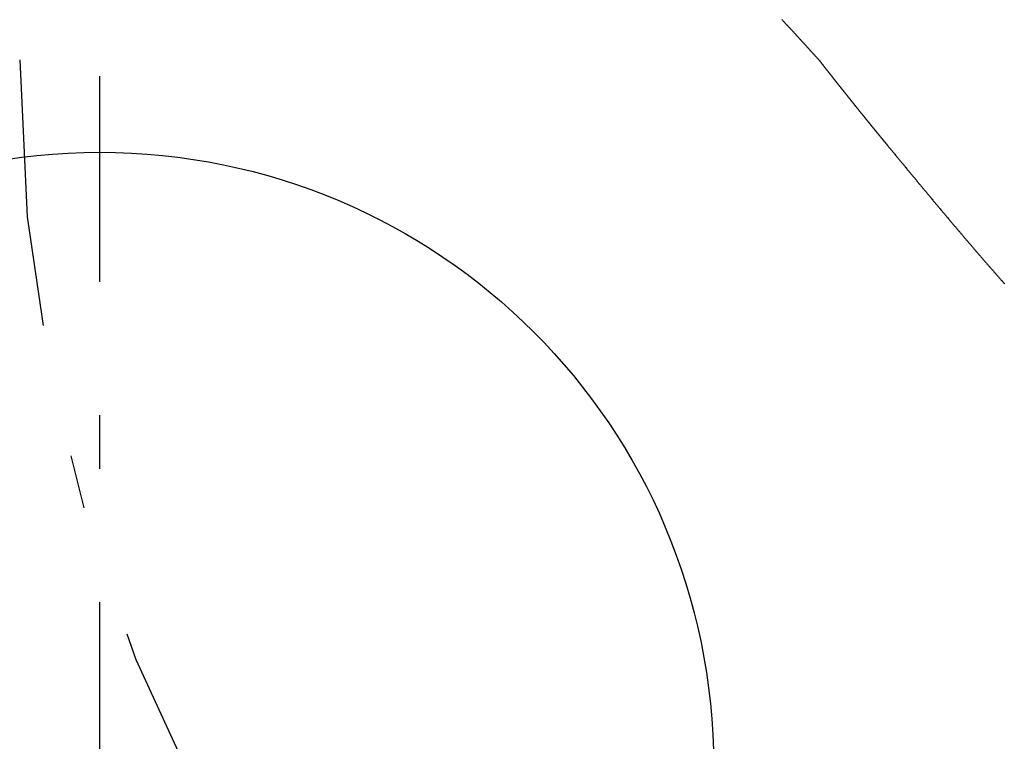
# Model space of a CAD drawing. Units: inches. Extents: x 11 to 407, y 4 to 292.
# Drawn here: x 25 to 27, y 167 to 169 of the extents above; entities that cross this region are included whole.
import ezdxf

# ---------------------------------------------------------------- set-up
doc = ezdxf.new("R2010")
doc.units = ezdxf.units.IN
doc.header["$MEASUREMENT"] = 0
doc.linetypes.add('DASHDOT', pattern=[1, 0.5, -0.25, 0, -0.25])
doc.layers.add('M1', color=7, linetype='Continuous')

msp = doc.modelspace()

# ---------------------------------------------------------------- linework, layer by layer
at = {"layer": 'M1'}
for p, q in [((26.7016, 168.5913), (26.7026, 168.5903)), ((26.7026, 168.5903), (26.7035, 168.5893)), ((26.7035, 168.5893), (26.7045, 168.5883)), ((26.7045, 168.5883), (26.7055, 168.5873)), ((26.7055, 168.5873), (26.7064, 168.5862)), ((26.7064, 168.5862), (26.7074, 168.5852)), ((26.7074, 168.5852), (26.7083, 168.5842)), ((26.7083, 168.5842), (26.7093, 168.5832)), ((26.7093, 168.5832), (26.7102, 168.5821)), ((26.7102, 168.5821), (26.7112, 168.5811)), ((26.7112, 168.5811), (26.7121, 168.5801)), ((26.7121, 168.5801), (26.7131, 168.5791)), ((26.7131, 168.5791), (26.7141, 168.578)), ((26.7141, 168.578), (26.715, 168.577)), ((26.715, 168.577), (26.716, 168.576)), ((26.716, 168.576), (26.7169, 168.575)), ((26.7169, 168.575), (26.7179, 168.574)), ((26.7179, 168.574), (26.7188, 168.5729)), ((26.7188, 168.5729), (26.7198, 168.5719)), ((26.7198, 168.5719), (26.7207, 168.5709)), ((26.7207, 168.5709), (26.7217, 168.5699)), ((26.7217, 168.5699), (26.7226, 168.5688)), ((26.7226, 168.5688), (26.7236, 168.5678)), ((26.7236, 168.5678), (26.7245, 168.5668)), ((26.7245, 168.5668), (26.7254, 168.5658)), ((26.7254, 168.5658), (26.7264, 168.5647)), ((26.7264, 168.5647), (26.7273, 168.5637)), ((26.7273, 168.5637), (26.7283, 168.5627)), ((26.7283, 168.5627), (26.7292, 168.5617)), ((26.7292, 168.5617), (26.7302, 168.5607)), ((26.7302, 168.5607), (26.7311, 168.5596)), ((26.7311, 168.5596), (26.7321, 168.5586)), ((26.7321, 168.5586), (26.733, 168.5576)), ((26.733, 168.5576), (26.7339, 168.5566)), ((26.7339, 168.5566), (26.7349, 168.5555)), ((26.7349, 168.5555), (26.7358, 168.5545)), ((26.7358, 168.5545), (26.7368, 168.5535)), ((26.7368, 168.5535), (26.7377, 168.5525)), ((26.7377, 168.5525), (26.7387, 168.5514)), ((26.7387, 168.5514), (26.7396, 168.5504)), ((26.7396, 168.5504), (26.7405, 168.5494)), ((26.7405, 168.5494), (26.7415, 168.5484)), ((26.7415, 168.5484), (26.7424, 168.5473)), ((26.7424, 168.5473), (26.7434, 168.5463)), ((26.7434, 168.5463), (26.7443, 168.5453)), ((26.7443, 168.5453), (26.7452, 168.5443)), ((26.7452, 168.5443), (26.7462, 168.5432)), ((26.7462, 168.5432), (26.7471, 168.5422)), ((26.7471, 168.5422), (26.748, 168.5412)), ((26.748, 168.5412), (26.749, 168.5401)), ((26.749, 168.5401), (26.7499, 168.5391)), ((26.7499, 168.5391), (26.7509, 168.5381)), ((26.7509, 168.5381), (26.7518, 168.537)), ((26.7518, 168.537), (26.7527, 168.536)), ((26.7527, 168.536), (26.7537, 168.535)), ((26.7537, 168.535), (26.7546, 168.534)), ((26.7546, 168.534), (26.7555, 168.5329)), ((26.7555, 168.5329), (26.7565, 168.5319)), ((26.7565, 168.5319), (26.7574, 168.5309)), ((26.7574, 168.5309), (26.7584, 168.5298)), ((26.7584, 168.5298), (26.7593, 168.5288)), ((26.7593, 168.5288), (26.7602, 168.5278)), ((26.7602, 168.5278), (26.7612, 168.5267)), ((26.7612, 168.5267), (26.7621, 168.5257)), ((26.7621, 168.5257), (26.763, 168.5247)), ((26.763, 168.5247), (26.764, 168.5236)), ((26.764, 168.5236), (26.7649, 168.5226)), ((26.7649, 168.5226), (26.7658, 168.5216)), ((26.7658, 168.5216), (26.7668, 168.5205)), ((26.7668, 168.5205), (26.7677, 168.5195)), ((26.7677, 168.5195), (26.7687, 168.5185)), ((26.7687, 168.5185), (26.7696, 168.5174)), ((26.7696, 168.5174), (26.7705, 168.5164)), ((26.7705, 168.5164), (26.7715, 168.5154)), ((26.7715, 168.5154), (26.7718, 168.5149)), ((26.7718, 168.5149), (26.7722, 168.5145)), ((26.7722, 168.5145), (26.7725, 168.514)), ((26.7725, 168.514), (26.7729, 168.5136)), ((26.7729, 168.5136), (26.7732, 168.5131)), ((26.7732, 168.5131), (26.7736, 168.5126)), ((26.7736, 168.5126), (26.7739, 168.5122)), ((26.7739, 168.5122), (26.7743, 168.5117)), ((26.7743, 168.5117), (26.7747, 168.5113)), ((26.7747, 168.5113), (26.775, 168.5108)), ((26.775, 168.5108), (26.7754, 168.5104)), ((26.7754, 168.5104), (26.7757, 168.5099)), ((26.7757, 168.5099), (26.7761, 168.5095)), ((26.7761, 168.5095), (26.7764, 168.509)), ((26.7764, 168.509), (26.7768, 168.5086)), ((26.7768, 168.5086), (26.7771, 168.5081)), ((26.7771, 168.5081), (26.7775, 168.5076)), ((26.7775, 168.5076), (26.7779, 168.5072)), ((26.7779, 168.5072), (26.7782, 168.5067)), ((26.7782, 168.5067), (26.7786, 168.5063)), ((26.7786, 168.5063), (26.7789, 168.5058)), ((26.7789, 168.5058), (26.7793, 168.5054)), ((26.7793, 168.5054), (26.7796, 168.5049)), ((26.7796, 168.5049), (26.78, 168.5045)), ((26.78, 168.5045), (26.7803, 168.504)), ((26.7803, 168.504), (26.7807, 168.5036)), ((26.7807, 168.5036), (26.7811, 168.5031)), ((26.7811, 168.5031), (26.7814, 168.5027)), ((26.7814, 168.5027), (26.7818, 168.5022)), ((26.7818, 168.5022), (26.7821, 168.5017)), ((26.7821, 168.5017), (26.7825, 168.5013)), ((26.7825, 168.5013), (26.7828, 168.5008)), ((26.7828, 168.5008), (26.7832, 168.5004)), ((26.7832, 168.5004), (26.7836, 168.4999)), ((26.7836, 168.4999), (26.7839, 168.4995)), ((26.7839, 168.4995), (26.7843, 168.499)), ((26.7843, 168.499), (26.7846, 168.4986)), ((26.7846, 168.4986), (26.785, 168.4981)), ((26.785, 168.4981), (26.7853, 168.4977)), ((26.7853, 168.4977), (26.7857, 168.4972)), ((26.7857, 168.4972), (26.786, 168.4968)), ((26.786, 168.4968), (26.7864, 168.4963)), ((26.7864, 168.4963), (26.7868, 168.4958)), ((26.7868, 168.4958), (26.7871, 168.4954)), ((26.7871, 168.4954), (26.7875, 168.4949)), ((26.7875, 168.4949), (26.7878, 168.4945)), ((26.7878, 168.4945), (26.7882, 168.494)), ((26.7882, 168.494), (26.7885, 168.4936)), ((26.7885, 168.4936), (26.7889, 168.4931)), ((26.7889, 168.4931), (26.7893, 168.4927)), ((26.7893, 168.4927), (26.7896, 168.4922)), ((26.7896, 168.4922), (26.79, 168.4918)), ((26.79, 168.4918), (26.7903, 168.4913)), ((26.7903, 168.4913), (26.7907, 168.4909)), ((26.7907, 168.4909), (26.791, 168.4904)), ((26.791, 168.4904), (26.7914, 168.49)), ((26.7914, 168.49), (26.7918, 168.4895)), ((26.7918, 168.4895), (26.7921, 168.489)), ((26.7921, 168.489), (26.7925, 168.4886)), ((26.7925, 168.4886), (26.7928, 168.4881)), ((26.7928, 168.4881), (26.7932, 168.4877)), ((26.7932, 168.4877), (26.7935, 168.4872)), ((26.7935, 168.4872), (26.7939, 168.4868)), ((26.7939, 168.4868), (26.7943, 168.4863)), ((26.7943, 168.4863), (26.7946, 168.4859)), ((26.7946, 168.4859), (26.795, 168.4854)), ((26.795, 168.4854), (26.7953, 168.485)), ((26.7953, 168.485), (26.7957, 168.4845)), ((26.7957, 168.4845), (26.796, 168.4841)), ((26.796, 168.4841), (26.7964, 168.4836)), ((26.7964, 168.4836), (26.7968, 168.4832)), ((26.7968, 168.4832), (26.7971, 168.4827)), ((26.7971, 168.4827), (26.7975, 168.4823)), ((26.7975, 168.4823), (26.7978, 168.4818)), ((26.7978, 168.4818), (26.7982, 168.4814)), ((26.7982, 168.4814), (26.7985, 168.4809)), ((26.7985, 168.4809), (26.7989, 168.4804)), ((26.7989, 168.4804), (26.7993, 168.48)), ((26.7993, 168.48), (26.7996, 168.4795)), ((26.7996, 168.4795), (26.8, 168.4791)), ((26.8, 168.4791), (26.8003, 168.4786)), ((26.8003, 168.4786), (26.8007, 168.4782)), ((26.8007, 168.4782), (26.801, 168.4777)), ((26.801, 168.4777), (26.8014, 168.4773)), ((26.8014, 168.4773), (26.8018, 168.4768)), ((26.8018, 168.4768), (26.8021, 168.4764)), ((26.8021, 168.4764), (26.8025, 168.4759)), ((26.8025, 168.4759), (26.8028, 168.4755)), ((26.8028, 168.4755), (26.8032, 168.475)), ((26.8032, 168.475), (26.8035, 168.4746)), ((26.8035, 168.4746), (26.8039, 168.4741)), ((26.8039, 168.4741), (26.8043, 168.4737)), ((26.8043, 168.4737), (26.8046, 168.4732)), ((26.8046, 168.4732), (26.805, 168.4728)), ((26.805, 168.4728), (26.8053, 168.4723)), ((26.8053, 168.4723), (26.8057, 168.4718)), ((26.8057, 168.4718), (26.8061, 168.4714)), ((26.8061, 168.4714), (26.8064, 168.4709)), ((26.8064, 168.4709), (26.8068, 168.4705)), ((26.8068, 168.4705), (26.8071, 168.47)), ((26.8071, 168.47), (26.8075, 168.4696)), ((26.8075, 168.4696), (26.8078, 168.4691)), ((26.8078, 168.4691), (26.8082, 168.4687)), ((26.8082, 168.4687), (26.8086, 168.4682)), ((26.8086, 168.4682), (26.8089, 168.4678)), ((26.8089, 168.4678), (26.8093, 168.4673)), ((26.8093, 168.4673), (26.8096, 168.4669)), ((26.8096, 168.4669), (26.81, 168.4664)), ((26.81, 168.4664), (26.8104, 168.466)), ((26.8104, 168.466), (26.8107, 168.4655)), ((26.8107, 168.4655), (26.8111, 168.4651)), ((26.8111, 168.4651), (26.8114, 168.4646)), ((26.8114, 168.4646), (26.8118, 168.4642)), ((26.8118, 168.4642), (26.8122, 168.4637)), ((26.8122, 168.4637), (26.8125, 168.4633)), ((26.8125, 168.4633), (26.8129, 168.4628)), ((26.8129, 168.4628), (26.8132, 168.4624)), ((26.8132, 168.4624), (26.8136, 168.4619)), ((26.8136, 168.4619), (26.8139, 168.4615)), ((26.8139, 168.4615), (26.8143, 168.461)), ((26.8143, 168.461), (26.8147, 168.4606)), ((26.8147, 168.4606), (26.815, 168.4601)), ((26.815, 168.4601), (26.8154, 168.4597)), ((26.8154, 168.4597), (26.8157, 168.4592)), ((26.8157, 168.4592), (26.8161, 168.4588)), ((26.8161, 168.4588), (26.8165, 168.4583)), ((26.8165, 168.4583), (26.8168, 168.4579)), ((26.8168, 168.4579), (26.8172, 168.4574)), ((26.8172, 168.4574), (26.8175, 168.457)), ((26.8175, 168.457), (26.8179, 168.4565)), ((26.8179, 168.4565), (26.8182, 168.4561)), ((26.8182, 168.4561), (26.8186, 168.4556)), ((26.8186, 168.4556), (26.819, 168.4552)), ((26.819, 168.4552), (26.8193, 168.4547)), ((26.8193, 168.4547), (26.8197, 168.4543)), ((26.8197, 168.4543), (26.82, 168.4538)), ((26.82, 168.4538), (26.8204, 168.4534)), ((26.8204, 168.4534), (26.8207, 168.4529)), ((26.8207, 168.4529), (26.8211, 168.4525)), ((26.8211, 168.4525), (26.8215, 168.452)), ((26.8215, 168.452), (26.8218, 168.4516)), ((26.8218, 168.4516), (26.8222, 168.4511)), ((26.8222, 168.4511), (26.8225, 168.4507)), ((26.8225, 168.4507), (26.8229, 168.4502)), ((26.8229, 168.4502), (26.8233, 168.4498)), ((26.8233, 168.4498), (26.8236, 168.4493)), ((26.8236, 168.4493), (26.824, 168.4489)), ((26.824, 168.4489), (26.8243, 168.4484)), ((26.8243, 168.4484), (26.8247, 168.448)), ((26.8247, 168.448), (26.8251, 168.4475)), ((26.8251, 168.4475), (26.8254, 168.4471)), ((26.8254, 168.4471), (26.8258, 168.4466)), ((26.8258, 168.4466), (26.8261, 168.4462)), ((26.8261, 168.4462), (26.8265, 168.4457)), ((26.8265, 168.4457), (26.8268, 168.4453)), ((26.8268, 168.4453), (26.8272, 168.4448)), ((26.8272, 168.4448), (26.8276, 168.4444)), ((26.8276, 168.4444), (26.8279, 168.4439)), ((26.8279, 168.4439), (26.8283, 168.4435)), ((26.8283, 168.4435), (26.8286, 168.443)), ((26.8286, 168.443), (26.829, 168.4426)), ((26.829, 168.4426), (26.8294, 168.4421)), ((26.8294, 168.4421), (26.8297, 168.4417)), ((26.8297, 168.4417), (26.8301, 168.4412)), ((26.8301, 168.4412), (26.8304, 168.4408)), ((26.8304, 168.4408), (26.8308, 168.4403)), ((26.8308, 168.4403), (26.8312, 168.4399)), ((26.8312, 168.4399), (26.8315, 168.4394)), ((26.8315, 168.4394), (26.8319, 168.439)), ((26.8319, 168.439), (26.8322, 168.4385)), ((26.8322, 168.4385), (26.8326, 168.4381)), ((26.8326, 168.4381), (26.833, 168.4376)), ((26.833, 168.4376), (26.8333, 168.4372)), ((26.8333, 168.4372), (26.8337, 168.4367)), ((26.8337, 168.4367), (26.834, 168.4363)), ((26.834, 168.4363), (26.8344, 168.4358)), ((26.8344, 168.4358), (26.8347, 168.4354)), ((26.8347, 168.4354), (26.8351, 168.435)), ((26.8351, 168.435), (26.8355, 168.4345)), ((26.8355, 168.4345), (26.8358, 168.4341)), ((26.8358, 168.4341), (26.8362, 168.4336)), ((26.8362, 168.4336), (26.8365, 168.4332)), ((26.8365, 168.4332), (26.8369, 168.4327)), ((26.8369, 168.4327), (26.8373, 168.4323)), ((26.8373, 168.4323), (26.8376, 168.4318)), ((26.8376, 168.4318), (26.838, 168.4314)), ((26.838, 168.4314), (26.8383, 168.4309)), ((26.8383, 168.4309), (26.8387, 168.4305)), ((26.8387, 168.4305), (26.8391, 168.43)), ((26.8391, 168.43), (26.8394, 168.4296)), ((26.8394, 168.4296), (26.8398, 168.4291)), ((26.8398, 168.4291), (26.8401, 168.4287)), ((26.8401, 168.4287), (26.8405, 168.4282)), ((26.8405, 168.4282), (26.8409, 168.4278)), ((26.8409, 168.4278), (26.8412, 168.4273)), ((26.8412, 168.4273), (26.8416, 168.4269)), ((26.8416, 168.4269), (26.8419, 168.4264)), ((26.8419, 168.4264), (26.8423, 168.426)), ((26.8423, 168.426), (26.8427, 168.4255)), ((26.8427, 168.4255), (26.843, 168.4251)), ((26.843, 168.4251), (26.8434, 168.4246)), ((26.8434, 168.4246), (26.8438, 168.4242)), ((26.8438, 168.4242), (26.8441, 168.4237)), ((26.8441, 168.4237), (26.8445, 168.4233)), ((26.8445, 168.4233), (26.8448, 168.4229)), ((26.8448, 168.4229), (26.8452, 168.4224)), ((26.8452, 168.4224), (26.8456, 168.422)), ((26.8456, 168.422), (26.8459, 168.4215)), ((26.8459, 168.4215), (26.8463, 168.4211)), ((26.8463, 168.4211), (26.8466, 168.4206)), ((26.8466, 168.4206), (26.847, 168.4202)), ((26.847, 168.4202), (26.8474, 168.4197)), ((26.8474, 168.4197), (26.8477, 168.4193)), ((26.8477, 168.4193), (26.8481, 168.4188)), ((26.8481, 168.4188), (26.8484, 168.4184)), ((26.8484, 168.4184), (26.8488, 168.4179)), ((26.8488, 168.4179), (26.8492, 168.4175)), ((26.8492, 168.4175), (26.8495, 168.417)), ((26.8495, 168.417), (26.8499, 168.4166)), ((26.8499, 168.4166), (26.8502, 168.4161)), ((26.8502, 168.4161), (26.8506, 168.4157)), ((26.8506, 168.4157), (26.851, 168.4152)), ((26.851, 168.4152), (26.8513, 168.4148)), ((26.8513, 168.4148), (26.8517, 168.4143)), ((26.8517, 168.4143), (26.8521, 168.4139)), ((26.8521, 168.4139), (26.8524, 168.4135)), ((26.8524, 168.4135), (26.8528, 168.413)), ((26.8528, 168.413), (26.8531, 168.4126)), ((26.8531, 168.4126), (26.8535, 168.4121)), ((26.8535, 168.4121), (26.8539, 168.4117)), ((26.8539, 168.4117), (26.8542, 168.4112)), ((26.8542, 168.4112), (26.8546, 168.4108)), ((26.8546, 168.4108), (26.8549, 168.4103)), ((26.8549, 168.4103), (26.8553, 168.4099)), ((26.8553, 168.4099), (26.8557, 168.4094)), ((26.8557, 168.4094), (26.856, 168.409)), ((26.856, 168.409), (26.8564, 168.4085)), ((26.8564, 168.4085), (26.8568, 168.4081)), ((26.8568, 168.4081), (26.8571, 168.4076)), ((26.8571, 168.4076), (26.8575, 168.4072)), ((26.8575, 168.4072), (26.8578, 168.4068)), ((26.8578, 168.4068), (26.8582, 168.4063)), ((26.8582, 168.4063), (26.8586, 168.4059)), ((26.8586, 168.4059), (26.8589, 168.4054)), ((26.8589, 168.4054), (26.8593, 168.405)), ((26.8593, 168.405), (26.8596, 168.4045)), ((26.8596, 168.4045), (26.86, 168.4041)), ((26.86, 168.4041), (26.8604, 168.4036)), ((26.8604, 168.4036), (26.8607, 168.4032)), ((26.8607, 168.4032), (26.8611, 168.4027)), ((26.8611, 168.4027), (26.8614, 168.4023)), ((26.8614, 168.4023), (26.8618, 168.4019)), ((26.8618, 168.4019), (26.8622, 168.4014)), ((26.8622, 168.4014), (26.8625, 168.401)), ((26.8625, 168.401), (26.8629, 168.4005)), ((26.8629, 168.4005), (26.8633, 168.4001)), ((26.8633, 168.4001), (26.8636, 168.3996)), ((26.8636, 168.3996), (26.864, 168.3992)), ((26.864, 168.3992), (26.8643, 168.3987)), ((26.8643, 168.3987), (26.8647, 168.3983)), ((26.8647, 168.3983), (26.8651, 168.3979)), ((26.8651, 168.3979), (26.8654, 168.3974)), ((26.8654, 168.3974), (26.8658, 168.397)), ((26.8658, 168.397), (26.8661, 168.3965)), ((26.8661, 168.3965), (26.8665, 168.3961)), ((26.8665, 168.3961), (26.8669, 168.3956)), ((26.8669, 168.3956), (26.8672, 168.3952)), ((26.8672, 168.3952), (26.8676, 168.3947)), ((26.8676, 168.3947), (26.8679, 168.3943)), ((26.8679, 168.3943), (26.8683, 168.3939)), ((26.8683, 168.3939), (26.8687, 168.3934)), ((26.8687, 168.3934), (26.869, 168.393)), ((26.869, 168.393), (26.8694, 168.3925)), ((26.8694, 168.3925), (26.8698, 168.3921)), ((26.8698, 168.3921), (26.8701, 168.3916)), ((26.8701, 168.3916), (26.8705, 168.3912)), ((26.8705, 168.3912), (26.8708, 168.3907)), ((26.8708, 168.3907), (26.8712, 168.3903)), ((26.8712, 168.3903), (26.8716, 168.3899)), ((26.8716, 168.3899), (26.8719, 168.3894)), ((26.8719, 168.3894), (26.8723, 168.389)), ((26.8723, 168.389), (26.8726, 168.3885)), ((26.8726, 168.3885), (26.873, 168.3881)), ((26.873, 168.3881), (26.8734, 168.3876)), ((26.8734, 168.3876), (26.8737, 168.3872)), ((26.8737, 168.3872), (26.8741, 168.3868)), ((26.8741, 168.3868), (26.8745, 168.3863)), ((26.8745, 168.3863), (26.8748, 168.3859)), ((26.8748, 168.3859), (26.8752, 168.3854)), ((26.8752, 168.3854), (26.8755, 168.385)), ((26.8755, 168.385), (26.8759, 168.3845)), ((26.8759, 168.3845), (26.8763, 168.3841)), ((26.8763, 168.3841), (26.8766, 168.3836)), ((26.8766, 168.3836), (26.877, 168.3832)), ((26.877, 168.3832), (26.8774, 168.3828)), ((26.8774, 168.3828), (26.8777, 168.3823)), ((26.8777, 168.3823), (26.8781, 168.3819)), ((26.8781, 168.3819), (26.8784, 168.3814)), ((26.8784, 168.3814), (26.8788, 168.381)), ((26.8788, 168.381), (26.8792, 168.3805)), ((26.8792, 168.3805), (26.8795, 168.3801)), ((26.8795, 168.3801), (26.8799, 168.3797)), ((26.8799, 168.3797), (26.8803, 168.3792)), ((26.8803, 168.3792), (26.8806, 168.3788)), ((26.8806, 168.3788), (26.881, 168.3783)), ((26.881, 168.3783), (26.8813, 168.3779)), ((26.8813, 168.3779), (26.8817, 168.3774)), ((26.8817, 168.3774), (26.8821, 168.377)), ((26.8821, 168.377), (26.8824, 168.3765)), ((26.8824, 168.3765), (26.8828, 168.3761)), ((26.8828, 168.3761), (26.8832, 168.3757)), ((26.8832, 168.3757), (26.8835, 168.3752)), ((26.8835, 168.3752), (26.8839, 168.3748)), ((26.8839, 168.3748), (26.8842, 168.3743)), ((26.8842, 168.3743), (26.8846, 168.3739)), ((26.8846, 168.3739), (26.885, 168.3734)), ((26.885, 168.3734), (26.8853, 168.373)), ((26.8853, 168.373), (26.8857, 168.3726)), ((26.8857, 168.3726), (26.8861, 168.3721)), ((26.8861, 168.3721), (26.8864, 168.3717)), ((26.8864, 168.3717), (26.8868, 168.3712)), ((26.8868, 168.3712), (26.8871, 168.3708)), ((26.8871, 168.3708), (26.8875, 168.3703)), ((26.8875, 168.3703), (26.8879, 168.3699)), ((26.8879, 168.3699), (26.8882, 168.3695)), ((26.8882, 168.3695), (26.8886, 168.369)), ((26.8886, 168.369), (26.889, 168.3686)), ((26.889, 168.3686), (26.8893, 168.3681)), ((26.8893, 168.3681), (26.8897, 168.3677)), ((26.8897, 168.3677), (26.8901, 168.3672)), ((26.8901, 168.3672), (26.8904, 168.3668)), ((26.8904, 168.3668), (26.8908, 168.3664)), ((26.8908, 168.3664), (26.8911, 168.3659)), ((26.8911, 168.3659), (26.8915, 168.3655)), ((26.8915, 168.3655), (26.8919, 168.365)), ((26.8919, 168.365), (26.8922, 168.3646)), ((26.8922, 168.3646), (26.8926, 168.3642)), ((26.8926, 168.3642), (26.893, 168.3637)), ((26.893, 168.3637), (26.8933, 168.3633)), ((26.8933, 168.3633), (26.8937, 168.3628)), ((26.8937, 168.3628), (26.8941, 168.3624)), ((26.8941, 168.3624), (26.8944, 168.3619)), ((26.8944, 168.3619), (26.8948, 168.3615)), ((26.8948, 168.3615), (26.8952, 168.3611)), ((26.8952, 168.3611), (26.8955, 168.3606)), ((26.8955, 168.3606), (26.8959, 168.3602)), ((26.8959, 168.3602), (26.8962, 168.3597)), ((26.8962, 168.3597), (26.8966, 168.3593)), ((26.8966, 168.3593), (26.897, 168.3588)), ((26.897, 168.3588), (26.8973, 168.3584)), ((26.8973, 168.3584), (26.8977, 168.358)), ((26.8977, 168.358), (26.8981, 168.3575)), ((26.8981, 168.3575), (26.8984, 168.3571)), ((26.8984, 168.3571), (26.8988, 168.3566)), ((26.8988, 168.3566), (26.8992, 168.3562)), ((26.8992, 168.3562), (26.8995, 168.3558)), ((26.8995, 168.3558), (26.8999, 168.3553)), ((26.8999, 168.3553), (26.9003, 168.3549)), ((26.9003, 168.3549), (26.9006, 168.3544)), ((26.9006, 168.3544), (26.901, 168.354)), ((26.901, 168.354), (26.902, 168.3527)), ((26.902, 168.3527), (26.9031, 168.3514)), ((26.9031, 168.3514), (26.9042, 168.3501)), ((26.9042, 168.3501), (26.9052, 168.3489)), ((26.9052, 168.3489), (26.9063, 168.3476)), ((26.9063, 168.3476), (26.9073, 168.3463)), ((26.9073, 168.3463), (26.9084, 168.345)), ((26.9084, 168.345), (26.9094, 168.3437)), ((26.9094, 168.3437), (26.9105, 168.3425)), ((26.9105, 168.3425), (26.9116, 168.3412)), ((26.9116, 168.3412), (26.9126, 168.3399)), ((26.9126, 168.3399), (26.9137, 168.3386)), ((26.9137, 168.3386), (26.9147, 168.3373)), ((26.9147, 168.3373), (26.9158, 168.336)), ((26.9158, 168.336), (26.9168, 168.3348)), ((26.9168, 168.3348), (26.9179, 168.3335)), ((26.9179, 168.3335), (26.919, 168.3322)), ((26.919, 168.3322), (26.92, 168.3309)), ((26.92, 168.3309), (26.9211, 168.3296)), ((26.9211, 168.3296), (26.9221, 168.3284)), ((26.9221, 168.3284), (26.9232, 168.3271)), ((26.9232, 168.3271), (26.9243, 168.3258)), ((26.9243, 168.3258), (26.9253, 168.3245)), ((26.9253, 168.3245), (26.9264, 168.3232)), ((26.9264, 168.3232), (26.9274, 168.3219)), ((26.9274, 168.3219), (26.9285, 168.3207)), ((26.9285, 168.3207), (26.9296, 168.3194)), ((26.9296, 168.3194), (26.9306, 168.3181)), ((26.9306, 168.3181), (26.9317, 168.3168)), ((26.9317, 168.3168), (26.9327, 168.3155)), ((26.9327, 168.3155), (26.9338, 168.3142)), ((26.9338, 168.3142), (26.9349, 168.313)), ((26.9349, 168.313), (26.9359, 168.3117)), ((26.9359, 168.3117), (26.937, 168.3104)), ((26.937, 168.3104), (26.938, 168.3091)), ((26.938, 168.3091), (26.9391, 168.3078)), ((26.9391, 168.3078), (26.9402, 168.3065)), ((26.9402, 168.3065), (26.9412, 168.3053)), ((26.9412, 168.3053), (26.9423, 168.304)), ((26.9423, 168.304), (26.9434, 168.3027)), ((26.9434, 168.3027), (26.9444, 168.3014)), ((26.9444, 168.3014), (26.9455, 168.3001)), ((26.9455, 168.3001), (26.9465, 168.2989)), ((26.9465, 168.2989), (26.9476, 168.2976)), ((26.9476, 168.2976), (26.9487, 168.2963)), ((26.9487, 168.2963), (26.9497, 168.295)), ((26.9497, 168.295), (26.9508, 168.2937)), ((26.9508, 168.2937), (26.9519, 168.2924)), ((26.9519, 168.2924), (26.9529, 168.2912)), ((26.9529, 168.2912), (26.954, 168.2899)), ((26.954, 168.2899), (26.955, 168.2886)), ((26.955, 168.2886), (26.9561, 168.2873)), ((26.9561, 168.2873), (26.9572, 168.2861)), ((26.9572, 168.2861), (26.9582, 168.2848)), ((26.9582, 168.2848), (26.9593, 168.2835)), ((26.9593, 168.2835), (26.9603, 168.2822)), ((26.9603, 168.2822), (26.9614, 168.2809)), ((26.9614, 168.2809), (26.9625, 168.2797)), ((26.9625, 168.2797), (26.9635, 168.2784)), ((26.9635, 168.2784), (26.9646, 168.2771)), ((26.9646, 168.2771), (26.9656, 168.2759)), ((26.9656, 168.2759), (26.9667, 168.2746)), ((26.9667, 168.2746), (26.9677, 168.2733)), ((26.9677, 168.2733), (26.9688, 168.272)), ((26.9688, 168.272), (26.9698, 168.2708)), ((26.9698, 168.2708), (26.9709, 168.2695)), ((26.9709, 168.2695), (26.972, 168.2682)), ((26.972, 168.2682), (26.973, 168.267)), ((26.973, 168.267), (26.9741, 168.2657)), ((26.9741, 168.2657), (26.9751, 168.2644)), ((26.9751, 168.2644), (26.9762, 168.2632)), ((26.9762, 168.2632), (26.9772, 168.2619)), ((26.9772, 168.2619), (26.9783, 168.2606)), ((26.9783, 168.2606), (26.9794, 168.2594)), ((26.9794, 168.2594), (26.9804, 168.2581)), ((26.9804, 168.2581), (26.9815, 168.2568)), ((26.9815, 168.2568), (26.9825, 168.2555)), ((26.9825, 168.2555), (26.9836, 168.2543)), ((26.9836, 168.2543), (26.9847, 168.253)), ((26.9847, 168.253), (26.9857, 168.2517)), ((26.9857, 168.2517), (26.9868, 168.2504)), ((26.9868, 168.2504), (26.9879, 168.2491)), ((26.9879, 168.2491), (26.989, 168.2479)), ((26.989, 168.2479), (26.99, 168.2466)), ((26.99, 168.2466), (26.9911, 168.2453)), ((26.9911, 168.2453), (26.9922, 168.244)), ((26.9922, 168.244), (26.9933, 168.2427)), ((26.9933, 168.2427), (26.9943, 168.2414)), ((26.9943, 168.2414), (26.9954, 168.2401)), ((26.9954, 168.2401), (26.9965, 168.2388)), ((26.9965, 168.2388), (26.9976, 168.2375)), ((26.9976, 168.2375), (26.9987, 168.2362)), ((26.9987, 168.2362), (26.9998, 168.2349)), ((26.9998, 168.2349), (27.0009, 168.2336)), ((27.0009, 168.2336), (27.002, 168.2323)), ((27.002, 168.2323), (27.0031, 168.231)), ((27.0031, 168.231), (27.0042, 168.2297)), ((27.0042, 168.2297), (27.0053, 168.2284)), ((27.0053, 168.2284), (27.0064, 168.2271)), ((27.0064, 168.2271), (27.0075, 168.2258)), ((27.0075, 168.2258), (27.0086, 168.2245)), ((27.0086, 168.2245), (27.0097, 168.2232)), ((27.0097, 168.2232), (27.0107, 168.2219)), ((27.0107, 168.2219), (27.0118, 168.2206)), ((27.0118, 168.2206), (27.0129, 168.2193)), ((27.0129, 168.2193), (27.014, 168.218)), ((27.014, 168.218), (27.0151, 168.2167)), ((27.0151, 168.2167), (27.0162, 168.2155)), ((27.0162, 168.2155), (27.0172, 168.2142)), ((27.0172, 168.2142), (27.0183, 168.2129)), ((27.0183, 168.2129), (27.0194, 168.2117)), ((27.0194, 168.2117), (27.0204, 168.2104)), ((27.0204, 168.2104), (27.0215, 168.2092)), ((27.0215, 168.2092), (27.0225, 168.2079)), ((27.0225, 168.2079), (27.0236, 168.2067)), ((27.0236, 168.2067), (27.0246, 168.2055)), ((27.0246, 168.2055), (27.0256, 168.2043)), ((27.0256, 168.2043), (27.0266, 168.2031)), ((27.0266, 168.2031), (27.0276, 168.2019)), ((27.0276, 168.2019), (27.0286, 168.2007)), ((27.0286, 168.2007), (27.0296, 168.1995)), ((27.0296, 168.1995), (27.0306, 168.1984)), ((27.0306, 168.1984), (27.0316, 168.1972)), ((27.0316, 168.1972), (27.0326, 168.1961)), ((27.0326, 168.1961), (27.0335, 168.1949)), ((27.0335, 168.1949), (27.0345, 168.1938)), ((27.0345, 168.1938), (27.0354, 168.1927)), ((27.0354, 168.1927), (27.0364, 168.1916)), ((27.0364, 168.1916), (27.0373, 168.1905)), ((27.0373, 168.1905), (27.0382, 168.1894)), ((27.0382, 168.1894), (27.0392, 168.1883)), ((27.0392, 168.1883), (27.0401, 168.1872)), ((27.0401, 168.1872), (27.041, 168.1861)), ((27.041, 168.1861), (27.0419, 168.185)), ((27.0419, 168.185), (27.0428, 168.184)), ((27.0428, 168.184), (27.0437, 168.1829)), ((27.0437, 168.1829), (27.0447, 168.1818)), ((27.0447, 168.1818), (27.0456, 168.1808)), ((27.0456, 168.1808), (27.0465, 168.1797)), ((27.0465, 168.1797), (27.0474, 168.1787)), ((27.0474, 168.1787), (27.0483, 168.1776)), ((27.0483, 168.1776), (27.0492, 168.1766)), ((27.0492, 168.1766), (27.0501, 168.1755)), ((27.0501, 168.1755), (27.051, 168.1745)), ((27.051, 168.1745), (27.0519, 168.1734)), ((27.0519, 168.1734), (27.0528, 168.1724)), ((27.0528, 168.1724), (27.0537, 168.1713)), ((27.0537, 168.1713), (27.0546, 168.1703)), ((27.0546, 168.1703), (27.0555, 168.1692)), ((27.0555, 168.1692), (27.0564, 168.1681)), ((27.0564, 168.1681), (27.0573, 168.1671)), ((27.0573, 168.1671), (27.0582, 168.166)), ((27.0582, 168.166), (27.0591, 168.165)), ((27.0591, 168.165), (27.06, 168.1639)), ((27.06, 168.1639), (27.0609, 168.1628)), ((27.0609, 168.1628), (27.0619, 168.1617)), ((27.0619, 168.1617), (27.0628, 168.1607)), ((27.0628, 168.1607), (27.0637, 168.1596)), ((27.0637, 168.1596), (27.0646, 168.1585)), ((27.0646, 168.1585), (27.0656, 168.1574)), ((27.0656, 168.1574), (27.0665, 168.1564)), ((27.0665, 168.1564), (27.0674, 168.1553)), ((27.0674, 168.1553), (27.0684, 168.1542)), ((27.0684, 168.1542), (27.0693, 168.1531)), ((27.0693, 168.1531), (27.0702, 168.152)), ((27.0702, 168.152), (27.0712, 168.1509)), ((27.0712, 168.1509), (27.0721, 168.1499)), ((27.0721, 168.1499), (27.073, 168.1488)), ((27.073, 168.1488), (27.074, 168.1477)), ((27.074, 168.1477), (27.0749, 168.1466)), ((27.0749, 168.1466), (27.0759, 168.1455)), ((27.0759, 168.1455), (27.0768, 168.1444)), ((27.0768, 168.1444), (27.0777, 168.1433)), ((27.0777, 168.1433), (27.0787, 168.1423)), ((27.0787, 168.1423), (27.0796, 168.1412)), ((27.0796, 168.1412), (27.0805, 168.1401)), ((27.0805, 168.1401), (27.0815, 168.139)), ((27.0815, 168.139), (27.0824, 168.1379)), ((27.0824, 168.1379), (27.0834, 168.1368)), ((27.0834, 168.1368), (27.0843, 168.1358)), ((27.0843, 168.1358), (27.0852, 168.1347)), ((27.0852, 168.1347), (27.0862, 168.1336)), ((27.0862, 168.1336), (27.0871, 168.1325)), ((27.0871, 168.1325), (27.088, 168.1315)), ((27.088, 168.1315), (27.089, 168.1304)), ((27.089, 168.1304), (27.0899, 168.1293)), ((27.0899, 168.1293), (27.0908, 168.1283)), ((27.0908, 168.1283), (27.0917, 168.1272)), ((27.0917, 168.1272), (27.0927, 168.1261)), ((27.0927, 168.1261), (27.0936, 168.1251)), ((27.0936, 168.1251), (27.0945, 168.124)), ((27.0945, 168.124), (27.0955, 168.1229)), ((27.0955, 168.1229), (27.0964, 168.1219)), ((27.0964, 168.1219), (27.0973, 168.1208)), ((27.0973, 168.1208), (27.0983, 168.1197)), ((27.0983, 168.1197), (27.0992, 168.1187)), ((27.0992, 168.1187), (27.1001, 168.1176)), ((27.1001, 168.1176), (27.1011, 168.1165)), ((27.1011, 168.1165), (27.102, 168.1154)), ((27.102, 168.1154), (27.1029, 168.1144)), ((27.1029, 168.1144), (27.1039, 168.1133)), ((27.1039, 168.1133), (27.1048, 168.1122)), ((27.1048, 168.1122), (27.1058, 168.1112)), ((27.1058, 168.1112), (27.1067, 168.1101)), ((27.1067, 168.1101), (27.1077, 168.109)), ((27.1077, 168.109), (27.1086, 168.1079)), ((27.1086, 168.1079), (27.1096, 168.1068)), ((27.1096, 168.1068), (27.1105, 168.1058)), ((27.1105, 168.1058), (27.1115, 168.1047)), ((27.1115, 168.1047), (27.1124, 168.1036)), ((27.1124, 168.1036), (27.1134, 168.1025)), ((27.1134, 168.1025), (27.1144, 168.1014)), ((27.1144, 168.1014), (27.1153, 168.1003)), ((27.1153, 168.1003), (27.1163, 168.0992)), ((27.1163, 168.0992), (27.1173, 168.0981)), ((27.1173, 168.0981), (27.1182, 168.097)), ((27.1182, 168.097), (27.1192, 168.0959))]:
    msp.add_line(p, q, dxfattribs=at)
at = {"layer": 'M1', "linetype": 'DASHDOT'}
msp.add_line((25.424, 165.8996), (25.424, 168.4853), dxfattribs=at)
at = {"layer": 'M1'}
msp.add_circle((25.424, 167.1924), 1.15, dxfattribs=at)
at = {"layer": 'M1', "linetype": 'DASHDOT'}
msp.add_arc((28.274, 168.5154), 3, 180, 266.5167, dxfattribs=at)
at = {"layer": 'M1'}
msp.add_arc((28.274, 168.5154), 4.875, 190.9424, 266.5167, dxfattribs=at)

doc.saveas('drawing.dxf')
